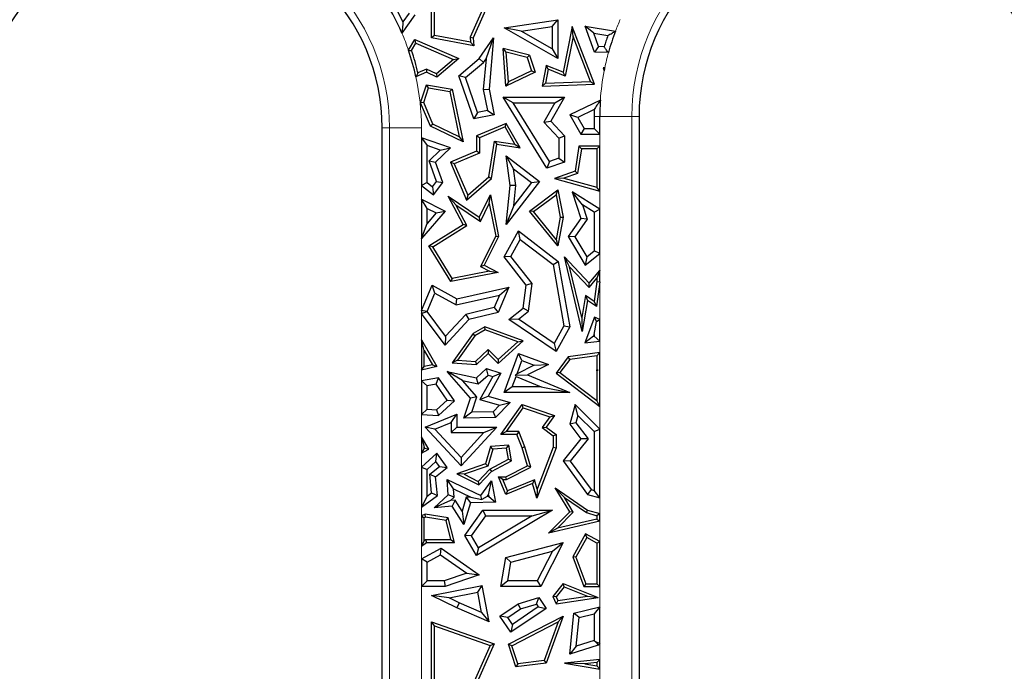
# Model space of a CAD drawing. Units: millimetres. Extents: x 0 to 420, y 0 to 297.
# Drawn here: x 99 to 112, y 109 to 118 of the extents above; entities that cross this region are included whole.
import ezdxf

# ---------------------------------------------------------------- set-up
doc = ezdxf.new("R2010")
doc.units = ezdxf.units.MM

msp = doc.modelspace()

# ---------------------------------------------------------------- linework, layer by layer
at = {"color": 7, "linetype": 'Continuous', "lineweight": 25}
for p, q in [((104.3846, 117.2786), (104.3846, 118.1399)), ((104.4199, 117.3078), (104.4199, 118.0903)), ((105.1165, 117.8473), (104.8654, 117.2846)), ((105.1643, 117.8679), (104.9014, 117.2786)), ((104.1761, 117.5623), (104.0157, 117.3362)), ((104.1056, 117.5848), (104.0291, 117.4771)), ((105.2879, 117.4028), (105.9597, 117.4998)), ((105.5008, 117.3623), (105.2879, 117.4028)), ((105.9597, 117.0187), (105.2879, 117.4028)), ((105.5008, 117.3623), (105.8892, 117.4184)), ((105.8892, 117.4184), (105.9597, 117.4998)), ((105.8892, 117.4184), (105.8892, 117.1403)), ((105.9597, 117.4998), (105.9597, 117.0187)), ((106.1367, 117.4189), (106.0237, 116.8484)), ((106.1477, 117.293), (106.1367, 117.4189)), ((106.4149, 116.7013), (106.1367, 117.4189)), ((106.4068, 117.3352), (106.3004, 117.4246)), ((106.4149, 117.1005), (106.3004, 117.4246)), ((106.3004, 117.4246), (106.6758, 117.3613)), ((104.4199, 117.3078), (104.3846, 117.2786)), ((104.9105, 117.1789), (104.3846, 117.2786)), ((104.8711, 117.2222), (104.4199, 117.3078)), ((104.8654, 117.2846), (104.8711, 117.2222)), ((104.8654, 117.2846), (104.9014, 117.2786)), ((104.9014, 117.2786), (104.9105, 117.1789)), ((104.9795, 117.0187), (105.1572, 117.2786)), ((105.0633, 117.0163), (105.1572, 117.2786)), ((105.1572, 117.2786), (105.1009, 116.6395)), ((105.8892, 117.1403), (105.5008, 117.3623)), ((106.1477, 117.293), (106.05, 116.7996)), ((106.3642, 116.7344), (106.1477, 117.293)), ((106.4656, 117.1689), (106.4068, 117.3352)), ((106.4068, 117.3352), (106.5805, 117.3059)), ((104.098, 117.1226), (104.1761, 117.256)), ((104.1365, 117.1187), (104.1907, 117.2113)), ((104.1907, 117.2113), (104.1761, 117.256)), ((104.1761, 117.256), (104.7256, 117.0187)), ((104.1907, 117.2113), (104.6592, 117.0089)), ((104.8711, 117.2222), (104.9105, 117.1789)), ((105.3143, 117.099), (105.2755, 117.145)), ((105.604, 117.0634), (105.2755, 117.145)), ((105.3113, 116.674), (105.2755, 117.145)), ((105.8892, 117.1403), (105.9597, 117.0187)), ((106.4656, 117.1689), (106.4149, 117.1005)), ((106.5355, 117.1658), (106.4656, 117.1689)), ((104.7256, 117.0187), (104.4497, 116.7865)), ((104.6592, 117.0089), (104.7256, 117.0187)), ((104.7256, 116.8045), (104.9795, 117.0187)), ((105.0323, 116.971), (104.9795, 117.0187)), ((105.0633, 117.0163), (105.0297, 116.6357)), ((105.0323, 116.971), (105.0633, 117.0163)), ((105.5766, 117.0338), (105.3143, 117.099)), ((105.3425, 116.7281), (105.3143, 117.099)), ((105.5766, 117.0338), (105.604, 117.0634)), ((105.5766, 117.0338), (105.6313, 116.8668)), ((105.604, 117.0634), (105.6745, 116.8484)), ((106.588, 117.0928), (106.4149, 117.1005)), ((104.6592, 117.0089), (104.4445, 116.8282)), ((104.808, 116.7817), (105.0323, 116.971)), ((105.8124, 116.9347), (105.7608, 116.674)), ((105.8387, 116.8859), (105.8124, 116.9347)), ((106.0237, 116.8484), (105.8124, 116.9347)), ((106.5214, 116.9033), (106.5347, 116.8648)), ((106.5326, 116.8953), (106.5214, 116.9033)), ((106.5424, 116.9033), (106.5214, 116.9033)), ((104.3224, 116.8484), (104.1901, 116.7924)), ((104.3234, 116.8872), (104.2152, 116.8413)), ((104.3234, 116.8872), (104.3224, 116.8484)), ((104.4497, 116.7865), (104.3224, 116.8484)), ((104.4445, 116.8282), (104.3234, 116.8872)), ((104.4445, 116.8282), (104.4497, 116.7865)), ((104.808, 116.7817), (104.7256, 116.8045)), ((104.9105, 116.2671), (104.7256, 116.8045)), ((104.9572, 116.3482), (104.808, 116.7817)), ((105.6745, 116.8484), (105.3113, 116.674)), ((105.6313, 116.8668), (105.3425, 116.7281)), ((105.6313, 116.8668), (105.6745, 116.8484)), ((105.8387, 116.8859), (105.8041, 116.7111)), ((106.05, 116.7996), (105.8387, 116.8859)), ((106.05, 116.7996), (106.0237, 116.8484)), ((104.2492, 116.4694), (104.3224, 116.6928)), ((104.2869, 116.471), (104.3464, 116.653)), ((104.3464, 116.653), (104.3224, 116.6928)), ((104.3224, 116.6928), (104.6409, 116.6395)), ((104.3464, 116.653), (104.6112, 116.6087)), ((105.3425, 116.7281), (105.3113, 116.674)), ((105.8041, 116.7111), (105.7608, 116.674)), ((105.7608, 116.674), (106.4149, 116.7013)), ((105.8041, 116.7111), (106.3642, 116.7344)), ((106.3642, 116.7344), (106.4149, 116.7013)), ((104.6112, 116.6087), (104.6409, 116.6395)), ((104.6112, 116.6087), (104.728, 116.0441)), ((104.6409, 116.6395), (104.777, 115.981)), ((105.0297, 116.6357), (105.1009, 116.6395)), ((105.0297, 116.6357), (105.0815, 116.3727)), ((105.1009, 116.6395), (105.1643, 116.3171)), ((105.4035, 116.4664), (105.2771, 116.537)), ((105.2771, 116.537), (106.0401, 116.537)), ((105.8221, 115.6528), (105.2771, 116.537)), ((106.0401, 116.537), (105.8719, 116.2386)), ((105.9194, 116.4664), (106.0401, 116.537)), ((104.2869, 116.471), (104.2492, 116.4694)), ((104.3728, 116.1778), (104.2492, 116.4694)), ((104.4001, 116.2038), (104.2869, 116.471)), ((105.4035, 116.4664), (105.9194, 116.4664)), ((105.8526, 115.7378), (105.4035, 116.4664)), ((105.9194, 116.4664), (105.7852, 116.2286)), ((106.4876, 116.5016), (106.1062, 116.3171)), ((104.9572, 116.3482), (104.9105, 116.2671)), ((105.1643, 116.3171), (104.9105, 116.2671)), ((105.0815, 116.3727), (104.9572, 116.3482)), ((105.0815, 116.3727), (105.1643, 116.3171)), ((106.2055, 116.2868), (106.1062, 116.3171)), ((106.1062, 116.3171), (106.2447, 116.0788)), ((106.4114, 116.3864), (106.2055, 116.2868)), ((106.2055, 116.2868), (106.2853, 116.1494)), ((106.4102, 116.2991), (106.4102, 116.1494)), ((106.4807, 116.0788), (106.4807, 116.2991)), ((106.9697, 116.2991), (106.9697, 105.5639)), ((103.7697, 105.5128), (103.7697, 116.1556)), ((104.4001, 116.2038), (104.3728, 116.1778)), ((104.777, 115.981), (104.3728, 116.1778)), ((104.728, 116.0441), (104.4001, 116.2038)), ((105.3163, 116.2122), (104.9465, 116.0555)), ((105.3013, 116.1675), (104.9818, 116.0321)), ((105.3013, 116.1675), (105.3163, 116.2122)), ((105.4235, 115.9544), (105.3013, 116.1675)), ((105.4903, 115.9088), (105.3163, 116.2122)), ((105.7852, 116.2286), (105.8719, 116.2386)), ((105.7852, 116.2286), (105.9696, 116.0285)), ((105.8719, 116.2386), (106.0401, 116.056)), ((104.2587, 116.0333), (104.2587, 115.4385)), ((104.2587, 116.0333), (104.3292, 115.9346)), ((104.6221, 115.9088), (104.2587, 116.0333)), ((104.728, 116.0441), (104.777, 115.981)), ((104.9818, 116.0321), (104.9465, 116.0555)), ((104.9465, 116.0555), (104.9465, 115.8649)), ((104.9818, 116.0321), (104.9818, 115.8416)), ((105.9696, 116.0285), (106.0401, 116.056)), ((106.0401, 116.056), (106.0401, 115.7275)), ((106.2853, 116.1494), (106.2447, 116.0788)), ((106.2447, 116.0788), (106.4807, 116.0788)), ((106.2853, 116.1494), (106.4102, 116.1494)), ((106.4807, 116.0788), (106.4102, 116.1494)), ((104.3292, 115.4735), (104.3292, 115.9346)), ((104.4906, 115.8793), (104.3292, 115.9346)), ((105.0986, 115.5444), (105.169, 115.9922)), ((105.1314, 115.5262), (105.1984, 115.9521)), ((105.169, 115.9922), (105.1984, 115.9521)), ((105.169, 115.9922), (105.4235, 115.9544)), ((105.1984, 115.9521), (105.4903, 115.9088)), ((105.4235, 115.9544), (105.4903, 115.9088)), ((105.9696, 116.0285), (105.9696, 115.7779)), ((106.2211, 115.9286), (106.1719, 115.6148)), ((106.2513, 115.8933), (106.2211, 115.9286)), ((106.4807, 115.9286), (106.2211, 115.9286)), ((106.4454, 115.8933), (106.4807, 115.9286)), ((106.4807, 115.3685), (106.4807, 115.9286)), ((104.3538, 115.7463), (104.4906, 115.8793)), ((104.4357, 115.7275), (104.6221, 115.9088)), ((104.4906, 115.8793), (104.6221, 115.9088)), ((104.9465, 115.8649), (104.6221, 115.7275)), ((104.9818, 115.8416), (104.6684, 115.7088)), ((104.9818, 115.8416), (104.9465, 115.8649)), ((105.4076, 115.6465), (105.3163, 115.8063)), ((105.3631, 115.4369), (105.3163, 115.8063)), ((105.3163, 115.8063), (105.7297, 115.4866)), ((106.2513, 115.8933), (106.2034, 115.5884)), ((106.4454, 115.8933), (106.2513, 115.8933)), ((106.4454, 115.8933), (106.4454, 115.415)), ((104.4472, 115.489), (104.3538, 115.7463)), ((104.3538, 115.7463), (104.4357, 115.7275)), ((104.5266, 115.477), (104.4357, 115.7275)), ((104.6684, 115.7088), (104.6221, 115.7275)), ((104.6221, 115.7275), (104.8215, 115.257)), ((104.6684, 115.7088), (104.835, 115.3155)), ((105.8526, 115.7378), (105.8221, 115.6528)), ((106.0401, 115.7275), (105.8221, 115.6528)), ((105.9696, 115.7779), (105.8526, 115.7378)), ((105.9696, 115.7779), (106.0401, 115.7275)), ((104.835, 115.3155), (105.0986, 115.5444)), ((105.0986, 115.5444), (105.1314, 115.5262)), ((105.434, 115.4379), (105.4076, 115.6465)), ((105.4076, 115.6465), (105.6308, 115.4739)), ((106.1719, 115.6148), (105.9144, 115.5262)), ((106.2034, 115.5884), (106.0331, 115.5298)), ((106.2034, 115.5884), (106.1719, 115.6148)), ((104.3292, 115.4735), (104.2587, 115.4385)), ((104.2587, 115.4385), (104.4101, 115.3236)), ((104.3292, 115.4735), (104.3966, 115.4224)), ((104.3966, 115.4224), (104.4472, 115.489)), ((104.3966, 115.4224), (104.4101, 115.3236)), ((104.4101, 115.3236), (104.5266, 115.477)), ((104.4472, 115.489), (104.5266, 115.477)), ((104.8215, 115.257), (105.1314, 115.5262)), ((105.7297, 115.4866), (105.3163, 114.952)), ((105.3163, 114.952), (105.3631, 115.4369)), ((105.434, 115.4379), (105.3631, 115.4369)), ((105.6308, 115.4739), (105.41, 115.1884)), ((105.41, 115.1884), (105.434, 115.4379)), ((105.6308, 115.4739), (105.7297, 115.4866)), ((106.0331, 115.5298), (105.9144, 115.5262)), ((105.9144, 115.5262), (106.4807, 115.3685)), ((106.0331, 115.5298), (106.4454, 115.415)), ((104.6891, 115.1977), (104.5935, 115.3053)), ((104.5935, 115.3053), (104.9795, 115.0432)), ((104.777, 114.952), (104.5935, 115.3053)), ((104.835, 115.3155), (104.8215, 115.257)), ((104.9795, 115.0432), (105.1194, 115.3228)), ((105.1045, 115.2143), (105.1194, 115.3228)), ((105.1194, 115.3228), (105.2205, 114.8022)), ((105.604, 115.118), (105.9597, 115.3853)), ((105.6546, 115.112), (105.9355, 115.323)), ((105.9355, 115.323), (105.9597, 115.3853)), ((105.9355, 115.323), (105.9878, 115.043)), ((105.9597, 115.3853), (106.0237, 115.0432)), ((106.2641, 115.1964), (106.1367, 115.3589)), ((106.1367, 115.3589), (106.2447, 115.0286)), ((106.4807, 115.1445), (106.1367, 115.3589)), ((106.4807, 115.3685), (106.4454, 115.415)), ((104.2587, 115.266), (104.2587, 114.7772)), ((104.3292, 115.1519), (104.2587, 115.266)), ((104.2587, 115.266), (104.5546, 115.118)), ((104.6891, 115.1977), (104.993, 114.9913)), ((104.8233, 114.9394), (104.6891, 115.1977)), ((104.993, 114.9913), (105.1045, 115.2143)), ((105.1045, 115.2143), (105.1836, 114.8073)), ((105.41, 115.1884), (105.3163, 114.952)), ((106.2641, 115.1964), (106.3227, 115.0172)), ((106.4102, 115.1054), (106.2641, 115.1964)), ((104.5546, 115.118), (104.2587, 114.7772)), ((104.3292, 114.966), (104.3292, 115.1519)), ((104.3292, 115.1519), (104.4418, 115.0956)), ((104.4418, 115.0956), (104.3292, 114.966)), ((104.4418, 115.0956), (104.5546, 115.118)), ((105.6546, 115.112), (105.604, 115.118)), ((105.9597, 114.6849), (105.604, 115.118)), ((105.9385, 114.7664), (105.6546, 115.112)), ((106.4102, 115.1054), (106.4807, 115.1445)), ((106.4102, 115.1054), (106.4102, 114.6226)), ((106.4807, 114.589), (106.4807, 115.1445)), ((104.2587, 114.7772), (104.3292, 114.966)), ((104.3505, 114.6849), (104.777, 114.952)), ((104.3988, 114.6735), (104.8233, 114.9394)), ((104.8233, 114.9394), (104.777, 114.952)), ((104.993, 114.9913), (104.9795, 115.0432)), ((105.9878, 115.043), (105.9385, 114.7664)), ((106.0237, 115.0432), (105.9597, 114.6849)), ((105.9878, 115.043), (106.0237, 115.0432)), ((106.2447, 115.0286), (106.0876, 114.8022)), ((106.3227, 115.0172), (106.1714, 114.7992)), ((106.3227, 115.0172), (106.2447, 115.0286)), ((105.1836, 114.8073), (104.9936, 114.4275)), ((105.1836, 114.8073), (105.2205, 114.8022)), ((105.2879, 114.5471), (105.4687, 114.8726)), ((105.4905, 114.7666), (105.4687, 114.8726)), ((105.4687, 114.8726), (105.9624, 114.4911)), ((104.3988, 114.6735), (104.3505, 114.6849)), ((104.6236, 114.2405), (104.3505, 114.6849)), ((105.2205, 114.8022), (105.041, 114.4433)), ((105.3724, 114.5541), (105.4905, 114.7666)), ((105.4905, 114.7666), (105.8977, 114.452)), ((105.9385, 114.7664), (105.9597, 114.6849)), ((106.1714, 114.7992), (106.0876, 114.8022)), ((106.0876, 114.8022), (106.3004, 114.4433)), ((106.1714, 114.7992), (106.3195, 114.5494)), ((104.6409, 114.2798), (104.3988, 114.6735)), ((106.3004, 114.4433), (106.4807, 114.589)), ((106.3195, 114.5494), (106.4102, 114.6226)), ((106.4807, 114.589), (106.4102, 114.6226)), ((104.9936, 114.4275), (105.041, 114.4433)), ((105.041, 114.4433), (105.2163, 114.3556)), ((105.3724, 114.5541), (105.2879, 114.5471)), ((105.5655, 114.1981), (105.2879, 114.5471)), ((105.6394, 114.2186), (105.3724, 114.5541)), ((105.8977, 114.452), (105.9624, 114.4911)), ((105.8977, 114.452), (106.0324, 113.6896)), ((105.9624, 114.4911), (106.1062, 113.6773)), ((106.1053, 114.4265), (106.0401, 114.5471)), ((106.0401, 114.5471), (106.3471, 114.2211)), ((106.2624, 113.6187), (106.0401, 114.5471)), ((106.3195, 114.5494), (106.3004, 114.4433)), ((105.2163, 114.3556), (104.6236, 114.2405)), ((105.1078, 114.3704), (104.6409, 114.2798)), ((104.9936, 114.4275), (105.1078, 114.3704)), ((105.1078, 114.3704), (105.2163, 114.3556)), ((106.1053, 114.4265), (106.3484, 114.1683)), ((106.2567, 113.7939), (106.1053, 114.4265)), ((106.3471, 114.2211), (106.4807, 114.3776)), ((106.4807, 114.3776), (106.4454, 114.282)), ((106.4807, 114.2387), (106.4807, 114.3776)), ((104.2587, 113.8795), (104.3929, 114.1981)), ((104.4274, 114.0984), (104.3929, 114.1981)), ((104.3929, 114.1981), (104.701, 114.0275)), ((104.6409, 114.2798), (104.6236, 114.2405)), ((105.5277, 113.9094), (105.5655, 114.1981)), ((105.6394, 114.2186), (105.5655, 114.1981)), ((105.5939, 113.872), (105.6394, 114.2186)), ((106.3484, 114.1683), (106.3471, 114.2211)), ((106.3484, 114.1683), (106.4454, 114.282)), ((106.4454, 114.2412), (106.4111, 113.9922)), ((106.4807, 114.2387), (106.4382, 113.9305)), ((106.4454, 114.282), (106.4454, 114.2412)), ((106.4454, 114.2412), (106.4807, 114.2387)), ((104.33, 113.8669), (104.4274, 114.0984)), ((104.4274, 114.0984), (104.6902, 113.9529)), ((104.6902, 113.9529), (105.2303, 114.072)), ((104.701, 114.0275), (105.3482, 114.1702)), ((105.2303, 114.072), (105.165, 113.917)), ((105.3482, 114.1702), (105.2163, 113.8569)), ((105.2303, 114.072), (105.3482, 114.1702)), ((104.6902, 113.9529), (104.701, 114.0275)), ((106.3037, 114.0668), (106.2567, 113.7939)), ((106.329, 114.0062), (106.2624, 113.6187)), ((106.3037, 114.0668), (106.329, 114.0062)), ((106.4111, 113.9922), (106.3037, 114.0668)), ((106.4382, 113.9305), (106.329, 114.0062)), ((106.4111, 113.9922), (106.4382, 113.9305)), ((104.3244, 113.8662), (104.2587, 113.8795)), ((104.2587, 113.8795), (104.2587, 113.8443)), ((104.2587, 113.8443), (104.3244, 113.8662)), ((104.5546, 113.4506), (104.2587, 113.8443)), ((104.33, 113.8669), (104.3244, 113.8662)), ((104.5603, 113.5604), (104.33, 113.8669)), ((104.81, 113.83), (104.5603, 113.5604)), ((105.165, 113.917), (104.81, 113.83)), ((104.81, 113.83), (104.8474, 113.7666)), ((105.2163, 113.8569), (104.8474, 113.7666)), ((105.165, 113.917), (105.2163, 113.8569)), ((105.3482, 113.7666), (105.5277, 113.9094)), ((105.4673, 113.7712), (105.5939, 113.872)), ((105.5939, 113.872), (105.5277, 113.9094)), ((104.8474, 113.7666), (104.5546, 113.4506)), ((105.4673, 113.7712), (105.3482, 113.7666)), ((105.9353, 113.3696), (105.3482, 113.7666)), ((105.911, 113.4712), (105.4673, 113.7712)), ((106.2567, 113.7939), (106.2624, 113.6187)), ((106.4149, 113.7994), (106.2957, 113.4775)), ((106.4102, 113.5834), (106.4385, 113.7416)), ((106.4385, 113.7416), (106.4149, 113.7994)), ((106.4807, 113.7683), (106.4149, 113.7994)), ((106.4385, 113.7416), (106.4807, 113.7683)), ((106.4807, 113.5), (106.4807, 113.7683)), ((104.9014, 113.5924), (104.6409, 113.2302)), ((105.0498, 113.6773), (104.9014, 113.5924)), ((104.9256, 113.5656), (104.9014, 113.5924)), ((105.0531, 113.6385), (104.9256, 113.5656)), ((105.0531, 113.6385), (105.0498, 113.6773)), ((105.5277, 113.5027), (105.0498, 113.6773)), ((105.4607, 113.4897), (105.0531, 113.6385)), ((106.0324, 113.6896), (105.911, 113.4712)), ((106.1062, 113.6773), (105.9353, 113.3696)), ((106.0324, 113.6896), (106.1062, 113.6773)), ((106.4102, 113.5834), (106.402, 113.5615)), ((106.4102, 113.5834), (106.4102, 113.5625)), ((104.2587, 113.5148), (104.4497, 113.181)), ((104.294, 113.3821), (104.2587, 113.5148)), ((104.2587, 113.5148), (104.2587, 113.1389)), ((104.5603, 113.5604), (104.5546, 113.4506)), ((104.9256, 113.5656), (104.7063, 113.2608)), ((105.2136, 113.219), (105.5277, 113.5027)), ((105.2153, 113.268), (105.4607, 113.4897)), ((105.4607, 113.4897), (105.5277, 113.5027)), ((105.911, 113.4712), (105.9353, 113.3696)), ((106.402, 113.5615), (106.2957, 113.4775)), ((106.2957, 113.4775), (106.4807, 113.5)), ((106.402, 113.5615), (106.4102, 113.5625)), ((106.4807, 113.5), (106.4102, 113.5625)), ((104.294, 113.3821), (104.3953, 113.2051)), ((104.294, 113.1827), (104.294, 113.3821)), ((104.9334, 113.244), (105.0915, 113.3965)), ((104.9465, 113.2077), (105.0906, 113.3466)), ((105.0915, 113.3965), (105.0906, 113.3466)), ((105.0906, 113.3466), (105.2136, 113.219)), ((105.0915, 113.3965), (105.2153, 113.268)), ((105.2879, 112.8589), (105.4687, 113.3466)), ((105.5103, 113.256), (105.4687, 113.3466)), ((105.4687, 113.3466), (105.8433, 113.2077)), ((106.4807, 113.3576), (106.0876, 113.302)), ((106.4454, 113.317), (106.4807, 113.3576)), ((106.4807, 112.6864), (106.4807, 113.3576)), ((104.7063, 113.2608), (104.6409, 113.2302)), ((104.6409, 113.2302), (104.9465, 113.2077)), ((104.7063, 113.2608), (104.9334, 113.244)), ((104.9334, 113.244), (104.9465, 113.2077)), ((105.2153, 113.268), (105.2136, 113.219)), ((105.45, 113.0933), (105.5103, 113.256)), ((105.5103, 113.256), (105.6648, 113.1987)), ((106.0876, 113.302), (105.9353, 113.0991)), ((106.107, 113.2692), (105.9846, 113.106)), ((106.107, 113.2692), (106.0876, 113.302)), ((106.4454, 113.317), (106.107, 113.2692)), ((106.4454, 113.317), (106.4454, 113.1394)), ((104.2587, 113.1389), (104.294, 113.1827)), ((104.4497, 113.181), (104.2587, 113.1389)), ((104.3953, 113.2051), (104.294, 113.1827)), ((104.3953, 113.2051), (104.4497, 113.181)), ((104.7704, 113.0072), (104.5783, 113.1207)), ((104.5783, 113.1207), (104.9465, 113.0416)), ((104.8683, 112.7872), (104.5783, 113.1207)), ((104.9465, 113.0416), (105.0709, 113.1566)), ((105.0885, 113.0768), (105.0709, 113.1566)), ((105.0709, 113.1566), (105.2496, 113.0991)), ((105.2496, 113.0991), (105.0906, 112.8132)), ((105.1462, 113.0583), (105.2496, 113.0991)), ((105.45, 113.0933), (105.4318, 113.0732)), ((105.6648, 113.1987), (105.45, 113.0933)), ((105.8433, 113.2077), (105.5785, 113.0778)), ((105.6648, 113.1987), (105.8433, 113.2077)), ((105.9846, 113.106), (105.9353, 113.0991)), ((105.9353, 113.0991), (106.4807, 112.6864)), ((105.9846, 113.106), (106.4454, 112.7573)), ((106.4424, 113.131), (106.4454, 113.1394)), ((106.4424, 113.131), (106.4613, 113.1366)), ((106.4454, 113.1287), (106.4424, 113.131)), ((106.4613, 113.1366), (106.4454, 113.1394)), ((106.4454, 113.1287), (106.4613, 113.1366)), ((106.4454, 113.1287), (106.4454, 112.7573)), ((104.4734, 113.0416), (104.2587, 113.003)), ((104.2587, 113.003), (104.2587, 112.5858)), ((104.2587, 113.003), (104.3292, 112.944)), ((104.4411, 112.9641), (104.4734, 113.0416)), ((104.6711, 112.755), (104.4734, 113.0416)), ((104.7704, 113.0072), (104.9675, 112.9649)), ((104.9476, 112.8035), (104.7704, 113.0072)), ((104.9675, 112.9649), (104.9465, 113.0416)), ((104.9675, 112.9649), (105.0885, 113.0768)), ((105.1462, 113.0583), (104.9856, 112.7697)), ((105.0885, 113.0768), (105.1462, 113.0583)), ((105.3892, 112.9294), (105.4376, 113.0599)), ((105.4318, 113.0732), (105.5785, 113.0778)), ((105.4376, 113.0599), (105.4318, 113.0732)), ((105.4376, 113.0599), (105.7521, 112.9294)), ((105.5785, 113.0778), (106.1062, 112.8589)), ((104.4411, 112.9641), (104.3292, 112.944)), ((104.3292, 112.652), (104.3292, 112.944)), ((104.5783, 112.7653), (104.4411, 112.9641)), ((105.3892, 112.9294), (105.2879, 112.8589)), ((106.1062, 112.8589), (105.2879, 112.8589)), ((105.7521, 112.9294), (105.3892, 112.9294)), ((105.7521, 112.9294), (106.1062, 112.8589)), ((104.4477, 112.6445), (104.5783, 112.7653)), ((104.4734, 112.5722), (104.6711, 112.755)), ((104.5783, 112.7653), (104.6711, 112.755)), ((104.7886, 112.5399), (104.8683, 112.7872)), ((104.9476, 112.8035), (104.8683, 112.7872)), ((104.8862, 112.6127), (104.9476, 112.8035)), ((104.9856, 112.7697), (105.0906, 112.8132)), ((104.9856, 112.7697), (105.2305, 112.7002)), ((105.0906, 112.8132), (105.3631, 112.7359)), ((105.3631, 112.7359), (105.1824, 112.5489)), ((105.2305, 112.7002), (105.3631, 112.7359)), ((106.4807, 112.6864), (106.4454, 112.7573)), ((104.3292, 112.652), (104.2587, 112.5858)), ((104.3292, 112.652), (104.4477, 112.6445)), ((104.4477, 112.6445), (104.4734, 112.5722)), ((104.8862, 112.6127), (104.7886, 112.5399)), ((105.1518, 112.6188), (104.8862, 112.6127)), ((105.2305, 112.7002), (105.1518, 112.6188)), ((105.1518, 112.6188), (105.1824, 112.5489)), ((105.2496, 112.3372), (105.5137, 112.7079)), ((105.318, 112.3725), (105.5272, 112.6661)), ((105.5272, 112.6661), (105.5137, 112.7079)), ((105.5137, 112.7079), (105.9144, 112.5722)), ((105.5272, 112.6661), (105.8582, 112.554)), ((106.1719, 112.7079), (106.1062, 112.4662)), ((106.2083, 112.5729), (106.1719, 112.7079)), ((106.4807, 112.403), (106.1719, 112.7079)), ((104.2587, 112.5858), (104.4734, 112.5722)), ((104.3059, 112.429), (104.701, 112.5886)), ((104.4271, 112.4019), (104.6305, 112.4841)), ((104.6305, 112.4841), (104.701, 112.5886)), ((104.6305, 112.4841), (104.6305, 112.3585)), ((104.701, 112.5886), (104.701, 112.429)), ((105.1824, 112.5489), (104.7886, 112.5399)), ((105.8582, 112.554), (105.7637, 112.4214)), ((105.9144, 112.5722), (105.8124, 112.429)), ((105.8582, 112.554), (105.9144, 112.5722)), ((106.1833, 112.481), (106.1062, 112.4662)), ((106.2083, 112.5729), (106.1833, 112.481)), ((106.1833, 112.481), (106.3341, 112.281)), ((106.4102, 112.3736), (106.2083, 112.5729)), ((104.4271, 112.4019), (104.3059, 112.429)), ((104.752, 111.9467), (104.3059, 112.429)), ((104.752, 112.0506), (104.4271, 112.4019)), ((104.6305, 112.3585), (104.701, 112.429)), ((104.6305, 112.3585), (105.037, 112.3585)), ((104.701, 112.429), (105.1984, 112.429)), ((105.1984, 112.429), (104.752, 111.9467)), ((105.037, 112.3585), (104.752, 112.0506)), ((105.037, 112.3585), (105.1984, 112.429)), ((105.318, 112.3725), (105.2496, 112.3372)), ((105.4704, 112.3725), (105.318, 112.3725)), ((105.4704, 112.3725), (105.4466, 112.3372)), ((105.547, 112.1817), (105.4704, 112.3725)), ((105.7637, 112.4214), (105.8124, 112.429)), ((105.7637, 112.4214), (105.9004, 112.3195)), ((105.8124, 112.429), (105.9357, 112.3372)), ((106.1062, 112.4662), (106.2447, 112.2824)), ((106.4102, 112.3736), (106.4807, 112.403)), ((106.4102, 112.3736), (106.4102, 111.6387)), ((106.4807, 111.5465), (106.4807, 112.403)), ((104.2587, 112.3056), (104.294, 112.1781)), ((104.3505, 112.1525), (104.2587, 112.3056)), ((104.2587, 112.3056), (104.2587, 112.1045)), ((105.4466, 112.3372), (105.2496, 112.3372)), ((105.5137, 112.1702), (105.4466, 112.3372)), ((105.9004, 112.3195), (105.9357, 112.3372)), ((105.9004, 112.3195), (105.9004, 112.1767)), ((105.9357, 112.3372), (105.9357, 112.1702)), ((106.2447, 112.2824), (106.0237, 112.0069)), ((106.3341, 112.281), (106.1124, 112.0048)), ((106.3341, 112.281), (106.2447, 112.2824)), ((104.294, 112.1627), (104.2587, 112.1045)), ((104.2587, 112.1045), (104.3505, 112.1525)), ((104.301, 112.1664), (104.294, 112.1781)), ((104.294, 112.1627), (104.294, 112.1781)), ((104.294, 112.1627), (104.301, 112.1664)), ((104.301, 112.1664), (104.3505, 112.1525)), ((105.1194, 112.1845), (105.0586, 111.9703)), ((105.1466, 112.1514), (105.0875, 111.943)), ((105.3482, 112.2041), (105.1194, 112.1845)), ((105.1466, 112.1514), (105.1194, 112.1845)), ((105.3188, 112.1662), (105.1466, 112.1514)), ((105.3188, 112.1662), (105.3482, 112.2041)), ((105.3421, 112.0263), (105.3188, 112.1662)), ((105.3811, 112.0069), (105.3482, 112.2041)), ((105.547, 112.1817), (105.5137, 112.1702)), ((105.5785, 111.9467), (105.5137, 112.1702)), ((105.6205, 111.9286), (105.547, 112.1817)), ((105.9357, 112.1702), (105.6955, 111.5436)), ((105.9004, 112.1767), (105.7001, 111.6542)), ((105.9004, 112.1767), (105.9357, 112.1702)), ((104.4497, 112.1031), (104.2587, 111.9286)), ((104.4385, 111.9973), (104.3292, 111.8975)), ((104.4385, 111.9973), (104.4497, 112.1031)), ((104.4819, 111.9365), (104.4385, 111.9973)), ((104.5783, 111.9228), (104.4497, 112.1031)), ((104.752, 112.0506), (104.752, 111.9467)), ((105.1088, 111.9043), (105.3421, 112.0263)), ((105.1306, 111.8758), (105.3811, 112.0069)), ((105.3421, 112.0263), (105.3811, 112.0069)), ((106.1124, 112.0048), (106.0237, 112.0069)), ((106.0237, 112.0069), (106.329, 111.5876)), ((106.1124, 112.0048), (106.3714, 111.6492)), ((104.2587, 111.9286), (104.2587, 111.4308)), ((104.2587, 111.9286), (104.3292, 111.8975)), ((104.3292, 111.5678), (104.3292, 111.8975)), ((104.3617, 111.8412), (104.4819, 111.9365)), ((104.4357, 111.8098), (104.5783, 111.9228)), ((104.4819, 111.9365), (104.5783, 111.9228)), ((105.0586, 111.9703), (104.701, 111.8459)), ((105.0875, 111.943), (104.7913, 111.84)), ((104.9673, 111.7514), (105.1088, 111.9043)), ((104.9752, 111.708), (105.1306, 111.8758)), ((105.0875, 111.943), (105.0586, 111.9703)), ((105.1088, 111.9043), (105.1306, 111.8758)), ((105.3113, 111.8098), (105.5785, 111.9467)), ((105.3198, 111.7746), (105.6205, 111.9286)), ((105.6205, 111.9286), (105.5785, 111.9467)), ((104.385, 111.6076), (104.3617, 111.8412)), ((104.3617, 111.8412), (104.4357, 111.8098)), ((104.4592, 111.5739), (104.4357, 111.8098)), ((104.6583, 111.6595), (104.5783, 111.7764)), ((104.5783, 111.7764), (104.9982, 111.5739)), ((104.5935, 111.5842), (104.5783, 111.7764)), ((104.7913, 111.84), (104.701, 111.8459)), ((104.701, 111.8459), (104.9752, 111.708)), ((104.7913, 111.84), (104.9673, 111.7514)), ((104.9673, 111.7514), (104.9752, 111.708)), ((104.9982, 111.5739), (105.1306, 111.7601)), ((105.0928, 111.5853), (105.1306, 111.7601)), ((105.1306, 111.7601), (105.1824, 111.4946)), ((105.273, 111.7746), (105.2205, 111.8098)), ((105.3113, 111.5876), (105.2205, 111.8098)), ((105.2205, 111.8098), (105.3113, 111.8098)), ((105.3306, 111.6336), (105.273, 111.7746)), ((105.273, 111.7746), (105.3198, 111.7746)), ((105.3198, 111.7746), (105.3113, 111.8098)), ((105.6663, 111.7708), (105.3306, 111.6336)), ((105.6663, 111.7708), (105.6433, 111.7233)), ((105.7001, 111.6542), (105.6663, 111.7708)), ((104.6583, 111.6595), (104.8748, 111.5551)), ((104.6665, 111.5554), (104.6583, 111.6595)), ((105.6433, 111.7233), (105.3113, 111.5876)), ((105.3306, 111.6336), (105.3113, 111.5876)), ((105.6955, 111.5436), (105.6433, 111.7233)), ((105.7001, 111.6542), (105.6955, 111.5436)), ((106.0408, 111.5506), (105.9261, 111.6725)), ((106.1062, 111.3739), (105.9261, 111.6725)), ((105.9261, 111.6725), (106.329, 111.3947)), ((106.3714, 111.6492), (106.329, 111.5876)), ((106.3714, 111.6492), (106.4102, 111.6387)), ((106.4807, 111.5465), (106.4102, 111.6387)), ((104.2587, 111.4308), (104.4592, 111.5739)), ((104.3292, 111.5678), (104.2587, 111.4308)), ((104.3292, 111.5678), (104.385, 111.6076)), ((104.385, 111.6076), (104.4592, 111.5739)), ((104.4162, 111.4222), (104.5935, 111.5842)), ((104.6207, 111.5135), (104.4162, 111.4222)), ((104.6665, 111.5554), (104.5935, 111.5842)), ((104.6207, 111.5135), (104.6665, 111.5554)), ((104.677, 111.5191), (104.6207, 111.5135)), ((104.677, 111.5191), (104.6409, 111.4446)), ((104.7645, 111.3821), (104.677, 111.5191)), ((104.8151, 111.5531), (104.7645, 111.3821)), ((104.8748, 111.5551), (104.8151, 111.5531)), ((104.8151, 111.5531), (104.8683, 111.4843)), ((105.1824, 111.4946), (104.8683, 111.4843)), ((104.8748, 111.5551), (105.0104, 111.5264)), ((105.0104, 111.5264), (104.9982, 111.5739)), ((105.076, 111.5617), (105.0104, 111.5264)), ((105.076, 111.5617), (105.0928, 111.5853)), ((105.0973, 111.5624), (105.076, 111.5617)), ((105.0928, 111.5853), (105.0973, 111.5624)), ((105.0973, 111.5624), (105.1824, 111.4946)), ((106.1506, 111.3686), (106.0408, 111.5506)), ((106.0408, 111.5506), (106.3137, 111.3625)), ((106.329, 111.5876), (106.4807, 111.5465)), ((104.6409, 111.4446), (104.4162, 111.4222)), ((104.7882, 111.2138), (104.6409, 111.4446)), ((104.7645, 111.3821), (104.7882, 111.2138)), ((104.8683, 111.4843), (104.7882, 111.2138)), ((104.798, 111.0757), (105.0237, 111.3947)), ((105.8931, 111.3947), (104.9465, 110.8277)), ((105.0602, 111.3242), (105.0237, 111.3947)), ((105.0237, 111.3947), (105.8931, 111.3947)), ((105.6381, 111.3242), (105.8931, 111.3947)), ((105.8433, 111.1076), (106.1062, 111.3739)), ((106.1506, 111.3686), (106.1062, 111.3739)), ((106.3137, 111.3625), (106.329, 111.3947)), ((106.329, 111.3947), (106.4807, 111.3502)), ((104.3059, 111.3435), (104.2587, 111.3207)), ((104.2587, 111.3207), (104.294, 111.2986)), ((104.2587, 111.3207), (104.2587, 110.9443)), ((104.3112, 111.3069), (104.294, 111.2986)), ((104.294, 111.0134), (104.294, 111.2986)), ((104.3112, 111.3069), (104.3059, 111.3435)), ((104.5935, 111.2963), (104.3059, 111.3435)), ((104.565, 111.2652), (104.3112, 111.3069)), ((104.565, 111.2652), (104.5935, 111.2963)), ((104.6258, 111.0257), (104.565, 111.2652)), ((104.6711, 110.9904), (104.5935, 111.2963)), ((104.8821, 111.0725), (105.0602, 111.3242)), ((105.6381, 111.3242), (104.9708, 110.9245)), ((105.0602, 111.3242), (105.6381, 111.3242)), ((106.4807, 111.254), (105.8433, 111.1076)), ((105.9536, 111.1691), (106.1506, 111.3686)), ((106.4454, 111.2821), (105.9536, 111.1691)), ((106.3137, 111.3625), (106.4454, 111.3238)), ((106.4807, 111.3502), (106.4454, 111.3238)), ((106.4454, 111.3238), (106.4454, 111.2821)), ((106.4454, 111.2821), (106.4807, 111.254)), ((106.4807, 111.254), (106.4807, 111.3502)), ((105.9536, 111.1691), (105.8433, 111.1076)), ((104.294, 111.0134), (104.2587, 110.9443)), ((104.294, 111.0134), (104.3109, 111.0257)), ((104.3109, 111.0257), (104.3224, 110.9904)), ((104.3109, 111.0257), (104.6258, 111.0257)), ((104.6258, 111.0257), (104.6711, 110.9904)), ((104.8821, 111.0725), (104.798, 111.0757)), ((104.9465, 110.8277), (104.798, 111.0757)), ((104.9708, 110.9245), (104.8821, 111.0725)), ((106.3043, 111.0999), (106.1433, 110.8114)), ((106.3179, 111.052), (106.182, 110.8084)), ((106.3179, 111.052), (106.3043, 111.0999)), ((106.4807, 111.0015), (106.3043, 111.0999)), ((106.4454, 110.9808), (106.3179, 111.052)), ((104.2587, 110.9443), (104.3224, 110.9904)), ((104.2587, 110.7871), (104.5025, 110.9205)), ((104.3224, 110.9904), (104.6711, 110.9904)), ((104.498, 110.8377), (104.5025, 110.9205)), ((104.5025, 110.9205), (104.9795, 110.5881)), ((104.9708, 110.9245), (104.9465, 110.8277)), ((105.3113, 110.8019), (106.0237, 110.9904)), ((105.3731, 110.7454), (105.8897, 110.882)), ((105.8897, 110.882), (105.7018, 110.5114)), ((106.0237, 110.9904), (105.7451, 110.4409)), ((105.8897, 110.882), (106.0237, 110.9904)), ((106.4454, 110.9808), (106.4807, 111.0015)), ((106.4454, 110.9808), (106.4454, 110.4761)), ((106.4807, 110.4409), (106.4807, 111.0015)), ((104.3292, 110.7453), (104.2587, 110.7871)), ((104.2587, 110.7871), (104.2587, 110.4409)), ((104.3292, 110.7453), (104.498, 110.8377)), ((104.498, 110.8377), (104.8256, 110.6094)), ((105.2496, 110.4409), (105.3113, 110.8019)), ((105.3731, 110.7454), (105.3113, 110.8019)), ((106.182, 110.8084), (106.1433, 110.8114)), ((106.1433, 110.8114), (106.2803, 110.4409)), ((106.182, 110.8084), (106.3048, 110.4761)), ((104.3292, 110.5114), (104.3292, 110.7453)), ((105.3332, 110.5114), (105.3731, 110.7454)), ((104.8256, 110.6094), (104.5428, 110.5114)), ((104.9795, 110.5881), (104.5546, 110.4409)), ((104.8256, 110.6094), (104.9795, 110.5881)), ((104.2587, 110.4409), (104.3292, 110.5114)), ((104.5546, 110.4409), (104.2587, 110.4409)), ((104.5428, 110.5114), (104.3292, 110.5114)), ((104.3846, 110.3293), (105.0157, 110.4545)), ((104.5428, 110.5114), (104.5546, 110.4409)), ((104.9595, 110.3714), (105.0157, 110.4545)), ((105.1009, 109.9999), (105.0157, 110.4545)), ((105.3332, 110.5114), (105.2496, 110.4409)), ((105.7451, 110.4409), (105.2496, 110.4409)), ((105.7018, 110.5114), (105.3332, 110.5114)), ((105.7018, 110.5114), (105.7451, 110.4409)), ((106.0257, 110.4783), (105.897, 110.3168)), ((106.037, 110.4359), (105.9377, 110.3114)), ((106.037, 110.4359), (106.0257, 110.4783)), ((106.0257, 110.4783), (106.4612, 110.3044)), ((106.037, 110.4359), (106.3262, 110.3204)), ((106.3048, 110.4761), (106.2803, 110.4409)), ((106.2803, 110.4409), (106.4807, 110.4409)), ((106.3048, 110.4761), (106.4454, 110.4761)), ((106.4807, 110.4409), (106.4454, 110.4761)), ((104.6035, 110.3008), (104.3846, 110.3293)), ((104.7003, 110.175), (104.3846, 110.3293)), ((104.6035, 110.3008), (104.9595, 110.3714)), ((104.73, 110.2391), (104.6035, 110.3008)), ((105.007, 110.1179), (104.9595, 110.3714)), ((105.4641, 110.2277), (105.7204, 110.3044)), ((105.691, 110.222), (105.7204, 110.3044)), ((105.7204, 110.3044), (105.8124, 110.1686)), ((105.9377, 110.3114), (105.897, 110.3168)), ((105.897, 110.3168), (105.9353, 110.2277)), ((105.9353, 110.2277), (106.4612, 110.3044)), ((105.9377, 110.3114), (105.957, 110.2665)), ((105.957, 110.2665), (106.3262, 110.3204)), ((106.3262, 110.3204), (106.4612, 110.3044)), ((104.73, 110.2391), (104.7003, 110.175)), ((105.1009, 109.9999), (104.7003, 110.175)), ((105.007, 110.1179), (104.73, 110.2391)), ((105.2373, 110.0741), (105.4641, 110.2277)), ((105.3352, 110.0552), (105.4947, 110.1633)), ((105.8124, 110.1686), (105.3743, 109.8718)), ((105.7145, 110.1874), (105.3932, 109.9697)), ((105.4947, 110.1633), (105.4641, 110.2277)), ((105.4947, 110.1633), (105.691, 110.222)), ((105.691, 110.222), (105.7145, 110.1874)), ((105.7145, 110.1874), (105.8124, 110.1686)), ((105.957, 110.2665), (105.9353, 110.2277)), ((106.1591, 110.1106), (106.4807, 110.1897)), ((106.4807, 110.1897), (106.4102, 110.0997)), ((106.4807, 109.7378), (106.4807, 110.1897)), ((105.007, 110.1179), (105.1009, 109.9999)), ((105.3352, 110.0552), (105.2373, 110.0741)), ((105.3743, 109.8718), (105.2373, 110.0741)), ((105.3932, 109.9697), (105.3352, 110.0552)), ((105.3422, 109.7216), (106.0237, 110.0741)), ((106.0237, 110.0741), (105.8124, 109.4856)), ((105.9602, 110.0015), (106.0237, 110.0741)), ((106.1062, 109.5969), (106.1591, 110.1106)), ((106.2241, 110.0539), (106.1591, 110.1106)), ((106.1875, 109.6974), (106.2241, 110.0539)), ((106.2241, 110.0539), (106.4102, 110.0997)), ((106.4102, 110.0997), (106.4102, 109.7696)), ((104.4199, 109.9503), (104.3846, 109.9999)), ((104.3846, 109.9999), (105.1643, 109.7279)), ((104.3846, 109.1386), (104.3846, 109.9999)), ((104.4199, 109.9503), (105.1165, 109.7073)), ((104.4199, 109.1678), (104.4199, 109.9503)), ((105.3932, 109.9697), (105.3743, 109.8718)), ((105.3851, 109.7041), (105.9602, 110.0015)), ((105.9602, 110.0015), (105.7866, 109.518)), ((105.1165, 109.7073), (104.8654, 109.1446)), ((105.1643, 109.7279), (104.9014, 109.1386)), ((105.1165, 109.7073), (105.1643, 109.7279)), ((105.3851, 109.7041), (105.3422, 109.7216)), ((105.4343, 109.4409), (105.3422, 109.7216)), ((105.4588, 109.4793), (105.3851, 109.7041)), ((106.4612, 109.712), (106.1062, 109.5969)), ((106.1875, 109.6974), (106.1062, 109.5969)), ((106.4102, 109.7696), (106.1875, 109.6974)), ((106.4102, 109.7696), (106.4311, 109.7544)), ((106.4311, 109.7544), (106.4612, 109.712)), ((106.4311, 109.7544), (106.4807, 109.7378)), ((106.4807, 109.7378), (106.4612, 109.712)), ((106.4807, 109.5342), (106.0401, 109.4856)), ((106.4454, 109.4948), (106.4807, 109.5342)), ((106.4807, 109.4107), (106.4807, 109.5342)), ((105.8124, 109.4856), (105.4343, 109.4409)), ((105.4588, 109.4793), (105.4343, 109.4409)), ((105.7866, 109.518), (105.4588, 109.4793)), ((105.7866, 109.518), (105.8124, 109.4856)), ((106.2943, 109.4782), (106.0401, 109.4856)), ((106.0401, 109.4856), (106.4807, 109.4107)), ((106.4454, 109.4948), (106.2943, 109.4782)), ((106.2943, 109.4782), (106.4454, 109.4525)), ((106.4454, 109.4948), (106.4454, 109.4525)), ((106.4807, 109.4107), (106.4454, 109.4525))]:
    msp.add_line(p, q, dxfattribs=at)
at = {"color": 8, "linetype": 'Continuous', "lineweight": 18}
for p, q in [((106.4102, 116.2991), (106.4807, 116.2991)), ((106.8792, 116.2991), (106.4807, 116.2991)), ((106.8792, 116.2991), (106.8792, 105.5639)), ((106.8792, 116.2991), (106.9697, 116.2991)), ((103.8602, 116.1556), (103.7697, 116.1556)), ((103.8602, 116.1556), (104.2587, 116.1556)), ((103.8602, 105.5128), (103.8602, 116.1556)), ((104.2587, 116.1556), (104.2587, 116.0333)), ((106.4807, 115.9286), (106.4807, 116.0788)), ((104.2587, 115.4385), (104.2587, 115.266)), ((106.4807, 115.1445), (106.4807, 115.3685)), ((104.2587, 114.7772), (104.2587, 113.8795)), ((106.4807, 114.3776), (106.4807, 114.589)), ((106.4807, 113.7683), (106.4807, 114.2387)), ((104.2587, 113.8443), (104.2587, 113.5148)), ((106.4807, 113.3576), (106.4807, 113.5)), ((104.2587, 113.1389), (104.2587, 113.003)), ((106.4807, 112.403), (106.4807, 112.6864)), ((104.2587, 112.5858), (104.2587, 112.3056)), ((104.2587, 112.1045), (104.2587, 111.9286)), ((106.4807, 111.3502), (106.4807, 111.5465)), ((104.2587, 111.4308), (104.2587, 111.3207)), ((106.4807, 111.0015), (106.4807, 111.254)), ((104.2587, 110.9443), (104.2587, 110.7871)), ((104.2587, 110.4409), (104.2587, 109.0803)), ((106.4807, 110.1897), (106.4807, 110.4409)), ((106.4807, 109.5342), (106.4807, 109.7378)), ((106.4807, 109.2542), (106.4807, 109.4107))]:
    msp.add_line(p, q, dxfattribs=at)
for centre, radius, start, end in [((109.4697, 116.2991), 2.5905, 0, 180), ((101.2697, 116.1556), 2.5905, 0, 180), ((109.4697, 116.2991), 2.989, 156.15593, 159.18312), ((101.2697, 116.1556), 2.989, 18.87636, 23.26472), ((109.4697, 116.2991), 2.989, 164.59971, 168.33772), ((101.2697, 116.1556), 2.989, 0, 12.30111), ((109.4697, 116.2991), 2.989, 169.09082, 176.11532)]:
    msp.add_arc(centre, radius, start, end, dxfattribs=at)
at = {"color": 7, "linetype": 'Continuous', "lineweight": 25}
for centre, radius, start, end in [((109.4697, 116.2991), 2.5, 0, 180), ((101.2697, 116.1556), 2.5, 0, 180), ((101.2697, 116.1556), 2.989, 23.26472, 33.27763), ((101.2697, 116.1556), 3.0595, 25.58965, 31.92921), ((109.4697, 116.2991), 3.0595, 160.78812, 163.54427), ((109.4697, 116.2991), 2.989, 159.18312, 164.59971), ((101.2697, 116.1556), 2.989, 12.30111, 18.87636), ((101.2697, 116.1556), 3.0243, 13.1057, 18.56952), ((109.4697, 116.2991), 2.989, 168.33772, 169.09082), ((109.4697, 116.2991), 2.989, 176.11532, 180), ((109.4697, 116.2991), 3.0595, 178.36474, 180)]:
    msp.add_arc(centre, radius, start, end, dxfattribs=at)
for points, knots in [([(104.0291, 117.4771), (104.0268, 117.4511), (104.0228, 117.4046), (104.0178, 117.3571), (104.0157, 117.3362)], [0, 0, 0, 0, 0.5599994, 1, 1, 1, 1]), ([(106.5805, 117.3059), (106.5982, 117.3162), (106.6297, 117.3348), (106.6617, 117.3532), (106.6758, 117.3613)], [0, 0, 0, 0, 0.56, 1, 1, 1, 1]), ([(106.588, 117.0928), (106.5781, 117.1065), (106.5605, 117.1308), (106.5431, 117.1551), (106.5355, 117.1658)], [0, 0, 0, 0, 0.56, 1, 1, 1, 1]), ([(104.098, 117.1226), (104.1052, 117.1219), (104.118, 117.1206), (104.1309, 117.1193), (104.1365, 117.1187)], [0, 0, 0, 0, 0.56, 1, 1, 1, 1]), ([(106.5424, 116.9033), (106.5406, 116.9018), (106.5373, 116.8991), (106.534, 116.8965), (106.5326, 116.8953)], [0, 0, 0, 0, 0.56, 1, 1, 1, 1]), ([(106.5326, 116.8953), (106.533, 116.8896), (106.5337, 116.8795), (106.5344, 116.8693), (106.5347, 116.8648)], [0, 0, 0, 0, 0.56, 1, 1, 1, 1]), ([(104.2152, 116.8413), (104.2106, 116.8322), (104.2023, 116.8159), (104.1938, 116.7996), (104.1901, 116.7924)], [0, 0, 0, 0, 0.56, 1, 1, 1, 1]), ([(106.4876, 116.5016), (106.473, 116.4799), (106.4471, 116.4413), (106.4223, 116.4032), (106.4114, 116.3864)], [0, 0, 0, 0, 0.5599995, 1, 1, 1, 1])]:
    msp.add_open_spline(points, degree=3, knots=knots, dxfattribs=at)

doc.saveas('drawing.dxf')
